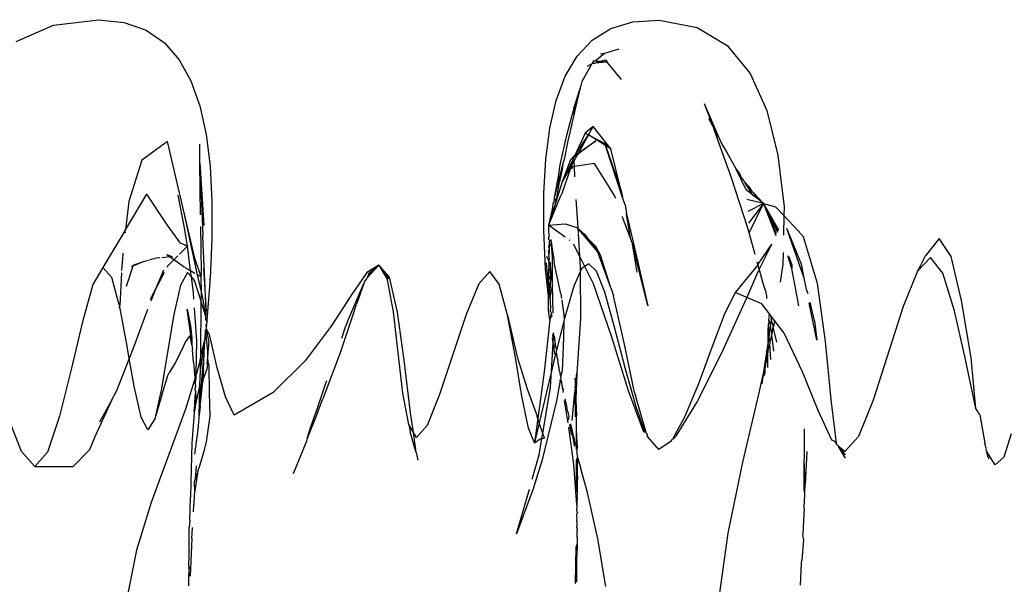
# Model space of a CAD drawing. Units: millimetres. Extents: x 7072 to 19991, y 7732 to 16980.
# Drawn here: x 7865 to 7930, y 14729 to 14766 of the extents above; entities that cross this region are included whole.
import ezdxf

# ---------------------------------------------------------------- set-up
doc = ezdxf.new("R2010")
doc.units = ezdxf.units.MM

# ---------------------------------------------------------------- blocks, each defined once
blk = doc.blocks.new('retail shop pl')
for p, q in [((7867.327, 14765.207), (7870.283, 14765.57)), ((7870.283, 14765.57), (7871.97, 14765.392)), ((7905.294, 14765.433), (7907.002, 14765.541)), ((7907.002, 14765.541), (7909.491, 14765.064)), ((7864.892, 14764.14), (7867.327, 14765.207)), ((7871.97, 14765.392), (7873.403, 14764.883)), ((7873.403, 14764.883), (7874.599, 14764.062)), ((7902.629, 14764.236), (7903.841, 14764.991)), ((7903.841, 14764.991), (7905.294, 14765.433)), ((7909.491, 14765.064), (7911.463, 14763.875)), ((7901.64, 14763.185), (7902.629, 14764.236)), ((7874.599, 14764.062), (7875.574, 14762.948)), ((7904.362, 14763.646), (7903.423, 14763.348)), ((7911.463, 14763.875), (7912.97, 14762.039)), ((7875.574, 14762.948), (7876.344, 14761.562)), ((7900.857, 14761.86), (7901.64, 14763.185)), ((7903.423, 14763.348), (7902.823, 14762.859)), ((7903.122, 14762.833), (7903.488, 14762.943)), ((7903.423, 14763.348), (7903.174, 14763.301)), ((7903.488, 14762.943), (7903.615, 14762.79)), ((7902.596, 14762.674), (7901.956, 14761.516)), ((7902.321, 14762.523), (7902.596, 14762.674)), ((7902.596, 14762.674), (7902.643, 14762.72)), ((7902.62, 14762.694), (7902.596, 14762.674)), ((7902.643, 14762.72), (7902.62, 14762.694)), ((7902.718, 14762.868), (7902.643, 14762.72)), ((7902.643, 14762.72), (7902.779, 14762.73)), ((7902.823, 14762.859), (7902.718, 14762.868)), ((7902.779, 14762.73), (7903.084, 14762.836)), ((7903.615, 14762.79), (7902.779, 14762.73)), ((7903.084, 14762.836), (7902.823, 14762.859)), ((7903.084, 14762.836), (7903.122, 14762.833)), ((7903.615, 14762.79), (7903.122, 14762.833)), ((7904.534, 14761.642), (7903.615, 14762.79)), ((7900.264, 14760.279), (7900.857, 14761.86)), ((7912.97, 14762.039), (7914.059, 14759.622)), ((7876.344, 14761.562), (7876.926, 14759.923)), ((7901.885, 14761.261), (7901.466, 14759.929)), ((7901.885, 14761.261), (7901.692, 14760.462)), ((7901.956, 14761.516), (7901.885, 14761.261)), ((7901.692, 14760.462), (7901.315, 14758.85)), ((7901.692, 14760.462), (7901.354, 14759.349)), ((7876.926, 14759.923), (7877.336, 14758.051)), ((7899.845, 14758.461), (7900.264, 14760.279)), ((7901.412, 14759.757), (7901.268, 14759.2)), ((7901.412, 14759.757), (7901.458, 14759.904)), ((7901.466, 14759.929), (7901.458, 14759.904)), ((7910.982, 14757.717), (7909.984, 14760.061)), ((7910.581, 14758.462), (7909.984, 14760.061)), ((7901.268, 14759.2), (7900.963, 14758.074)), ((7910.241, 14759.095), (7910.581, 14758.462)), ((7914.059, 14759.622), (7914.783, 14756.689)), ((7899.582, 14756.426), (7899.845, 14758.461)), ((7901.315, 14758.85), (7901.149, 14758.187)), ((7902.686, 14758.572), (7902.174, 14758.143)), ((7902.385, 14758.029), (7902.686, 14758.572)), ((7903.841, 14757.108), (7902.686, 14758.572)), ((7910.611, 14758.383), (7910.581, 14758.462)), ((7877.336, 14758.051), (7877.592, 14755.965)), ((7900.963, 14758.074), (7900.881, 14757.705)), ((7901.149, 14758.187), (7901.055, 14757.715)), ((7902.174, 14758.143), (7901.488, 14756.676)), ((7901.488, 14756.676), (7902.385, 14758.029)), ((7902.385, 14758.029), (7901.731, 14756.847)), ((7902.174, 14758.143), (7902.385, 14758.029)), ((7902.385, 14758.029), (7903.445, 14757.456)), ((7903.491, 14757.325), (7902.385, 14758.029)), ((7910.774, 14757.947), (7910.611, 14758.383)), ((7910.611, 14758.383), (7910.982, 14757.717)), ((7911.754, 14755.2), (7910.774, 14757.947)), ((7874.8, 14757.588), (7873.132, 14756.365)), ((7875.889, 14752.922), (7874.8, 14757.588)), ((7876.926, 14756.172), (7876.926, 14757.422)), ((7900.858, 14757.605), (7900.514, 14756.058)), ((7901.034, 14757.627), (7900.798, 14756.402)), ((7900.872, 14757.671), (7900.858, 14757.605)), ((7900.872, 14757.671), (7900.881, 14757.705)), ((7901.055, 14757.715), (7901.034, 14757.627)), ((7902.861, 14757.641), (7901.665, 14756.729)), ((7901.731, 14756.847), (7902.861, 14757.641)), ((7903.445, 14757.456), (7903.841, 14757.108)), ((7903.445, 14757.456), (7903.491, 14757.325)), ((7903.841, 14757.108), (7903.491, 14757.325)), ((7903.491, 14757.325), (7904.531, 14754.362)), ((7904.616, 14753.927), (7903.491, 14757.325)), ((7910.982, 14757.717), (7911.095, 14757.451)), ((7911.095, 14757.451), (7911.416, 14756.909)), ((7901.234, 14756.399), (7901.417, 14756.626)), ((7901.392, 14756.52), (7901.234, 14756.399)), ((7901.392, 14756.52), (7901.369, 14756.42)), ((7901.419, 14756.541), (7901.392, 14756.52)), ((7901.417, 14756.626), (7901.488, 14756.676)), ((7901.417, 14756.626), (7901.419, 14756.541)), ((7901.665, 14756.729), (7901.419, 14756.541)), ((7901.665, 14756.729), (7901.427, 14756.298)), ((7901.488, 14756.676), (7901.731, 14756.847)), ((7901.731, 14756.847), (7901.665, 14756.729)), ((7904.531, 14754.362), (7903.841, 14757.108)), ((7911.416, 14756.909), (7912.059, 14755.778)), ((7914.783, 14756.689), (7915.19, 14753.305)), ((7873.132, 14756.365), (7872.265, 14753.647)), ((7876.975, 14752.781), (7876.926, 14756.172)), ((7876.926, 14756.172), (7877.185, 14752.088)), ((7876.926, 14756.172), (7877.12, 14751.436)), ((7877.592, 14755.965), (7877.708, 14753.684)), ((7899.46, 14754.194), (7899.582, 14756.426)), ((7900.696, 14756.152), (7900.143, 14753.901)), ((7900.514, 14756.058), (7900.386, 14755.294)), ((7900.696, 14756.152), (7900.666, 14755.781)), ((7901.369, 14756.42), (7900.685, 14754.959)), ((7900.685, 14754.959), (7901.234, 14756.399)), ((7901.276, 14756.025), (7900.685, 14754.959)), ((7900.685, 14754.268), (7901.234, 14755.847)), ((7900.798, 14756.402), (7900.696, 14756.152)), ((7901.276, 14756.025), (7901.234, 14755.847)), ((7901.325, 14755.926), (7901.263, 14755.772)), ((7901.369, 14756.42), (7901.276, 14756.025)), ((7901.427, 14756.298), (7901.276, 14756.025)), ((7901.438, 14755.943), (7901.325, 14755.926)), ((7901.369, 14756.42), (7901.427, 14756.298)), ((7901.427, 14756.298), (7901.438, 14755.943)), ((7902.772, 14756.148), (7901.438, 14755.943)), ((7901.438, 14755.943), (7901.459, 14755.276)), ((7904.087, 14754.058), (7902.772, 14756.148)), ((7900.386, 14755.294), (7900.143, 14753.901)), ((7900.666, 14755.781), (7900.482, 14754.935)), ((7912.827, 14751.909), (7911.754, 14755.2)), ((7912.718, 14754.419), (7912.059, 14755.778)), ((7912.059, 14755.778), (7912.267, 14755.49)), ((7912.267, 14755.49), (7912.38, 14755.236)), ((7912.38, 14755.236), (7912.479, 14755.119)), ((7900.262, 14753.635), (7900.685, 14754.959)), ((7900.262, 14753.635), (7900.482, 14754.935)), ((7912.479, 14755.119), (7912.521, 14755.053)), ((7912.521, 14755.053), (7912.547, 14755.04)), ((7912.608, 14754.941), (7912.547, 14755.04)), ((7912.702, 14754.74), (7912.608, 14754.941)), ((7912.608, 14754.941), (7912.859, 14754.672)), ((7912.795, 14754.64), (7912.702, 14754.74)), ((7913.143, 14754.079), (7912.795, 14754.64)), ((7913.065, 14754.349), (7912.795, 14754.64)), ((7912.859, 14754.672), (7913.065, 14754.349)), ((7872.056, 14751.808), (7873.448, 14754.133)), ((7874.779, 14752.12), (7873.448, 14754.133)), ((7875.919, 14751.922), (7875.496, 14754.064)), ((7899.462, 14751.784), (7899.46, 14754.194)), ((7900.508, 14753.913), (7899.771, 14752.098)), ((7900.685, 14754.268), (7900.508, 14753.913)), ((7904.166, 14753.845), (7904.087, 14754.058)), ((7904.531, 14754.362), (7904.616, 14753.927)), ((7904.774, 14753.448), (7904.616, 14753.927)), ((7912.795, 14754.359), (7912.718, 14754.419)), ((7913.143, 14754.079), (7912.795, 14754.359)), ((7913.187, 14754.219), (7913.065, 14754.349)), ((7913.49, 14753.799), (7913.143, 14754.079)), ((7913.837, 14753.519), (7913.187, 14754.219)), ((7913.187, 14754.219), (7913.49, 14753.799)), ((7872.265, 14753.647), (7872.056, 14751.808)), ((7877.708, 14753.684), (7877.703, 14751.229)), ((7900.052, 14753.52), (7900.025, 14753.213)), ((7900.037, 14752.932), (7900.262, 14753.635)), ((7900.104, 14753.559), (7900.052, 14753.52)), ((7900.143, 14753.901), (7900.104, 14753.559)), ((7900.262, 14753.635), (7900.231, 14753.825)), ((7901.548, 14753.779), (7901.659, 14752.282)), ((7904.774, 14753.448), (7904.881, 14752.849)), ((7913.837, 14753.519), (7912.758, 14753.791)), ((7913.837, 14753.519), (7912.81, 14753.009)), ((7913.837, 14753.519), (7912.862, 14752.228)), ((7912.902, 14751.6), (7913.837, 14753.519)), ((7913.837, 14753.519), (7913.49, 14753.799)), ((7913.837, 14753.519), (7914.65, 14751.43)), ((7913.837, 14753.519), (7914.815, 14751.778)), ((7914.699, 14751.534), (7913.837, 14753.519)), ((7913.837, 14753.519), (7914.829, 14751.808)), ((7913.837, 14753.519), (7914.803, 14751.753)), ((7913.837, 14753.519), (7914.755, 14751.651)), ((7913.837, 14753.519), (7914.638, 14753.307)), ((7915.178, 14752.733), (7914.638, 14753.307)), ((7915.19, 14753.305), (7915.178, 14752.733)), ((7876.606, 14749.941), (7875.889, 14752.922)), ((7876.778, 14748.843), (7875.889, 14752.922)), ((7900.025, 14753.213), (7899.771, 14752.098)), ((7900.037, 14752.932), (7899.771, 14752.098)), ((7900.037, 14752.932), (7900.025, 14753.213)), ((7904.611, 14752.637), (7904.604, 14752.672)), ((7905.132, 14751.254), (7904.611, 14752.637)), ((7904.881, 14752.849), (7905.464, 14750.326)), ((7905.132, 14751.254), (7904.881, 14752.849)), ((7915.178, 14752.733), (7915.152, 14751.446)), ((7916.125, 14751.726), (7915.178, 14752.733)), ((7875.664, 14750.931), (7874.779, 14752.12)), ((7877.03, 14749.04), (7876.986, 14752.014)), ((7899.771, 14752.098), (7900.85, 14752.186)), ((7899.771, 14752.098), (7899.771, 14751.64)), ((7900.864, 14751.318), (7899.771, 14752.098)), ((7900.85, 14752.186), (7901.625, 14751.954)), ((7901.659, 14752.282), (7901.681, 14751.902)), ((7872.009, 14751.729), (7870.569, 14749.324)), ((7872.009, 14751.729), (7872.056, 14751.808)), ((7872.009, 14751.729), (7872.032, 14751.594)), ((7876.106, 14750.724), (7875.919, 14751.922)), ((7877.122, 14751.38), (7877.12, 14751.436)), ((7877.333, 14746.493), (7877.122, 14751.38)), ((7899.571, 14749.215), (7899.462, 14751.784)), ((7899.771, 14751.64), (7899.809, 14751.38)), ((7899.771, 14751.182), (7899.809, 14751.38)), ((7901.625, 14751.954), (7901.681, 14751.902)), ((7901.681, 14751.902), (7902.156, 14751.465)), ((7901.681, 14751.902), (7901.7, 14751.58)), ((7902.982, 14750.382), (7901.681, 14751.902)), ((7901.703, 14751.535), (7901.787, 14750.103)), ((7902.156, 14751.465), (7902.299, 14751.277)), ((7912.902, 14751.6), (7912.827, 14751.909)), ((7913.302, 14750.177), (7912.902, 14751.6)), ((7916.325, 14749.559), (7915.378, 14751.879)), ((7916.507, 14748.622), (7915.378, 14751.879)), ((7916.47, 14751.332), (7916.125, 14751.726)), ((7917.378, 14748.291), (7916.47, 14751.332)), ((7876.106, 14750.724), (7875.584, 14750.2)), ((7876.106, 14750.724), (7875.664, 14750.931)), ((7876.312, 14749.112), (7876.106, 14750.724)), ((7877.703, 14751.229), (7877.591, 14748.619)), ((7899.771, 14751.182), (7899.823, 14751.123)), ((7899.771, 14750.724), (7899.817, 14750.748)), ((7899.771, 14750.724), (7899.792, 14750.638)), ((7899.828, 14750.682), (7899.771, 14750.724)), ((7899.836, 14750.873), (7899.794, 14750.817)), ((7899.794, 14750.817), (7899.817, 14750.748)), ((7899.815, 14750.989), (7899.804, 14750.919)), ((7899.804, 14750.919), (7899.836, 14750.873)), ((7899.825, 14751.089), (7899.814, 14751.018)), ((7899.827, 14751.056), (7899.814, 14751.018)), ((7899.814, 14751.018), (7899.815, 14750.989)), ((7899.827, 14751.056), (7899.815, 14750.989)), ((7899.815, 14750.989), (7899.834, 14750.921)), ((7899.817, 14750.748), (7899.841, 14750.78)), ((7899.828, 14750.682), (7899.817, 14750.748)), ((7899.822, 14750.647), (7899.828, 14750.682)), ((7899.823, 14751.123), (7899.827, 14751.056)), ((7899.823, 14751.123), (7899.825, 14751.089)), ((7899.823, 14750.807), (7899.836, 14750.873)), ((7899.841, 14750.78), (7899.823, 14750.807)), ((7899.825, 14751.089), (7899.827, 14751.056)), ((7899.845, 14750.721), (7899.828, 14750.682)), ((7899.834, 14750.921), (7899.836, 14750.873)), ((7899.839, 14750.83), (7899.841, 14750.78)), ((7899.917, 14751.172), (7900.075, 14750.096)), ((7899.917, 14751.172), (7900.012, 14749.999)), ((7901.168, 14751.101), (7901.109, 14751.143)), ((7901.787, 14750.103), (7901.408, 14750.854)), ((7902.299, 14751.277), (7902.863, 14750.712)), ((7902.299, 14751.277), (7902.982, 14750.382)), ((7903.166, 14750.141), (7902.863, 14750.712)), ((7902.982, 14750.382), (7902.863, 14750.712)), ((7905.144, 14751.195), (7905.132, 14751.254)), ((7905.196, 14751.083), (7905.144, 14751.195)), ((7905.206, 14751.025), (7905.196, 14751.083)), ((7905.246, 14750.95), (7905.206, 14751.025)), ((7905.246, 14750.95), (7905.27, 14750.854)), ((7905.561, 14749.034), (7905.27, 14750.854)), ((7905.27, 14750.854), (7905.464, 14750.326)), ((7906.277, 14746.812), (7905.27, 14750.854)), ((7914.377, 14750.854), (7913.477, 14749.54)), ((7914.377, 14750.854), (7913.947, 14750.014)), ((7925.361, 14751.223), (7924.443, 14750.065)), ((7926.133, 14750.052), (7925.361, 14751.223)), ((7871.871, 14750.173), (7871.799, 14749.145)), ((7871.882, 14750.273), (7871.871, 14750.173)), ((7875.127, 14750.041), (7874.768, 14750.159)), ((7874.953, 14750.025), (7874.768, 14750.159)), ((7875.127, 14750.041), (7874.953, 14750.025)), ((7875.479, 14750.095), (7875.217, 14749.832)), ((7899.77, 14749.807), (7899.661, 14750.048)), ((7899.799, 14750.47), (7899.728, 14750.432)), ((7899.728, 14750.432), (7899.79, 14750.405)), ((7899.79, 14750.321), (7899.771, 14750.265)), ((7899.771, 14750.265), (7899.817, 14750.294)), ((7899.795, 14750.207), (7899.771, 14750.265)), ((7899.79, 14750.405), (7899.784, 14750.365)), ((7899.784, 14750.365), (7899.79, 14750.321)), ((7899.787, 14750.066), (7899.812, 14750.133)), ((7899.787, 14750.066), (7899.794, 14750.1)), ((7899.804, 14750.025), (7899.787, 14750.066)), ((7899.79, 14750.321), (7899.822, 14750.387)), ((7899.792, 14750.638), (7899.801, 14750.579)), ((7899.794, 14750.1), (7899.812, 14750.133)), ((7899.811, 14750.163), (7899.795, 14750.207)), ((7899.799, 14750.47), (7899.835, 14750.512)), ((7899.804, 14750.51), (7899.799, 14750.47)), ((7899.809, 14750.423), (7899.799, 14750.47)), ((7899.801, 14750.579), (7899.804, 14750.51)), ((7899.822, 14750.387), (7899.809, 14750.423)), ((7899.812, 14750.133), (7899.811, 14750.163)), ((7899.817, 14750.294), (7899.824, 14750.325)), ((7899.832, 14750.586), (7899.822, 14750.647)), ((7899.824, 14750.325), (7899.822, 14750.387)), ((7899.835, 14750.512), (7899.832, 14750.586)), ((7900.079, 14750.068), (7900.143, 14749.632)), ((7901.787, 14750.103), (7901.833, 14749.329)), ((7902.14, 14749.403), (7901.787, 14750.103)), ((7902.997, 14750.339), (7902.982, 14750.382)), ((7903.845, 14747.995), (7902.997, 14750.339)), ((7902.997, 14750.339), (7903.166, 14750.141)), ((7903.845, 14747.995), (7903.166, 14750.141)), ((7905.464, 14750.326), (7906.277, 14746.812)), ((7915.129, 14750.319), (7915.113, 14749.537)), ((7915.711, 14749.27), (7915.433, 14750.102)), ((7915.702, 14749.519), (7915.522, 14750.039)), ((7924.355, 14749.895), (7924.443, 14750.065)), ((7926.821, 14747.167), (7926.133, 14750.052)), ((7872.528, 14749.419), (7872.096, 14748.083)), ((7872.528, 14749.419), (7872.418, 14749.374)), ((7873.206, 14749.694), (7872.528, 14749.419)), ((7872.539, 14749.454), (7872.528, 14749.419)), ((7873.206, 14749.694), (7872.539, 14749.454)), ((7873.561, 14749.797), (7873.206, 14749.694)), ((7874.052, 14749.938), (7873.603, 14749.809)), ((7874.313, 14749.963), (7874.052, 14749.938)), ((7874.953, 14750.025), (7874.439, 14749.975)), ((7874.81, 14749.424), (7874.766, 14749.34)), ((7875.217, 14749.832), (7874.81, 14749.424)), ((7875.217, 14749.832), (7874.953, 14750.025)), ((7875.799, 14749.409), (7875.217, 14749.832)), ((7875.924, 14749.336), (7875.799, 14749.409)), ((7877.009, 14748.71), (7876.606, 14749.941)), ((7888.641, 14749.483), (7887.872, 14749.013)), ((7888.641, 14749.483), (7887.88, 14748.662)), ((7888.641, 14749.483), (7887.943, 14748.798)), ((7887.951, 14748.92), (7888.641, 14749.483)), ((7889.355, 14748.695), (7888.641, 14749.483)), ((7888.641, 14749.483), (7889.214, 14748.527)), ((7888.641, 14749.483), (7889.242, 14748.561)), ((7888.641, 14749.483), (7889.276, 14748.618)), ((7888.641, 14749.483), (7889.31, 14748.675)), ((7899.606, 14749.647), (7899.77, 14747.928)), ((7899.803, 14749.866), (7899.77, 14749.807)), ((7899.77, 14749.807), (7899.79, 14749.741)), ((7899.788, 14749.409), (7899.77, 14749.349)), ((7899.804, 14750.025), (7899.781, 14749.979)), ((7899.781, 14749.979), (7899.8, 14749.947)), ((7899.782, 14749.578), (7899.781, 14749.513)), ((7899.803, 14749.558), (7899.781, 14749.513)), ((7899.781, 14749.513), (7899.8, 14749.462)), ((7899.784, 14749.625), (7899.782, 14749.578)), ((7899.797, 14749.684), (7899.784, 14749.625)), ((7899.784, 14749.625), (7899.803, 14749.558)), ((7899.8, 14749.947), (7899.786, 14749.917)), ((7899.786, 14749.917), (7899.803, 14749.866)), ((7899.8, 14749.462), (7899.788, 14749.409)), ((7899.79, 14749.741), (7899.792, 14749.79)), ((7899.797, 14749.684), (7899.79, 14749.741)), ((7899.792, 14749.79), (7899.803, 14749.866)), ((7899.874, 14749.659), (7899.797, 14749.684)), ((7899.8, 14749.947), (7899.815, 14749.978)), ((7899.815, 14749.978), (7899.804, 14750.025)), ((7899.874, 14749.659), (7899.874, 14749.118)), ((7900.005, 14748.395), (7899.874, 14749.659)), ((7900.012, 14749.999), (7900.005, 14748.395)), ((7900.561, 14747.607), (7900.143, 14749.632)), ((7902.14, 14749.403), (7901.941, 14749.284)), ((7902.406, 14749.562), (7902.14, 14749.403)), ((7902.716, 14748.261), (7902.14, 14749.403)), ((7902.895, 14749.101), (7902.406, 14749.562)), ((7913.402, 14749.43), (7911.982, 14747.704)), ((7913.477, 14749.54), (7913.402, 14749.43)), ((7913.477, 14749.54), (7913.437, 14749.685)), ((7913.562, 14749.231), (7913.477, 14749.54)), ((7913.882, 14749.869), (7913.562, 14749.231)), ((7913.947, 14750.014), (7913.882, 14749.869)), ((7915.113, 14749.537), (7914.937, 14748.376)), ((7915.702, 14749.519), (7915.711, 14749.27)), ((7916.507, 14748.622), (7916.325, 14749.559)), ((7924.794, 14749.978), (7923.926, 14749.093)), ((7924.099, 14749.423), (7924.013, 14749.263)), ((7924.269, 14749.735), (7924.099, 14749.423)), ((7924.355, 14749.895), (7924.269, 14749.735)), ((7925.593, 14748.953), (7924.794, 14749.978)), ((7870.569, 14749.324), (7869.925, 14748.22)), ((7871.152, 14748.678), (7870.569, 14749.324)), ((7871.787, 14748.983), (7871.683, 14746.85)), ((7874.542, 14749.16), (7874.027, 14747.91)), ((7874.589, 14748.996), (7874.027, 14747.91)), ((7876.112, 14749.004), (7875.657, 14748.18)), ((7876.312, 14749.112), (7875.953, 14749.32)), ((7876.368, 14748.714), (7876.112, 14749.004)), ((7876.596, 14748.948), (7876.312, 14749.112)), ((7876.368, 14748.714), (7876.312, 14749.112)), ((7876.778, 14748.843), (7876.716, 14748.879)), ((7877.009, 14748.71), (7876.778, 14748.843)), ((7877.022, 14747.741), (7876.778, 14748.843)), ((7877.009, 14748.71), (7877.03, 14749.04)), ((7877.157, 14749.294), (7877.333, 14746.493)), ((7887.872, 14749.013), (7886.849, 14747.546)), ((7887.88, 14748.662), (7887.943, 14748.798)), ((7895.923, 14749.06), (7895.204, 14748.271)), ((7896.533, 14748.235), (7895.923, 14749.06)), ((7899.77, 14747.454), (7899.571, 14749.215)), ((7899.77, 14749.349), (7899.788, 14749.318)), ((7899.77, 14748.875), (7899.786, 14748.976)), ((7899.779, 14748.718), (7899.77, 14748.875)), ((7899.776, 14749.025), (7899.777, 14749.071)), ((7899.786, 14748.976), (7899.776, 14749.025)), ((7899.777, 14749.071), (7899.78, 14749.121)), ((7899.778, 14749.177), (7899.795, 14749.262)), ((7899.78, 14749.121), (7899.778, 14749.177)), ((7899.788, 14749.318), (7899.795, 14749.262)), ((7899.795, 14749.262), (7899.874, 14749.118)), ((7899.874, 14749.118), (7899.874, 14748.563)), ((7901.835, 14749.044), (7901.426, 14748.119)), ((7901.833, 14749.329), (7901.835, 14749.044)), ((7901.941, 14749.284), (7901.835, 14749.044)), ((7901.835, 14749.044), (7901.861, 14745.998)), ((7903.459, 14747.709), (7902.895, 14749.101)), ((7913.474, 14749.056), (7912.758, 14747.373)), ((7913.574, 14749.185), (7913.474, 14749.056)), ((7913.574, 14749.185), (7913.562, 14749.231)), ((7913.82, 14748.288), (7913.574, 14749.185)), ((7916.168, 14746.818), (7915.711, 14749.27)), ((7923.926, 14749.093), (7922.985, 14746.766)), ((7923.926, 14749.093), (7924.013, 14749.263)), ((7926.352, 14746.494), (7925.593, 14748.953)), ((7869.925, 14748.22), (7869.234, 14745.767)), ((7871.641, 14746.893), (7871.152, 14748.678)), ((7875.657, 14748.18), (7875.228, 14746.246)), ((7876.584, 14748.47), (7876.368, 14748.714)), ((7876.511, 14747.688), (7876.368, 14748.714)), ((7877.018, 14747.118), (7876.584, 14748.47)), ((7877.022, 14747.741), (7877.009, 14748.71)), ((7877.574, 14748.379), (7877.391, 14745.873)), ((7877.585, 14748.551), (7877.574, 14748.379)), ((7877.585, 14748.551), (7877.591, 14748.619)), ((7886.609, 14745.827), (7887.663, 14748.284)), ((7887.663, 14748.284), (7887.19, 14746.923)), ((7887.709, 14748.391), (7887.663, 14748.284)), ((7887.709, 14748.391), (7887.791, 14748.522)), ((7887.791, 14748.522), (7887.844, 14748.55)), ((7887.844, 14748.55), (7887.867, 14748.607)), ((7887.867, 14748.607), (7887.88, 14748.662)), ((7889.598, 14746.431), (7889.214, 14748.527)), ((7889.88, 14746.413), (7889.355, 14748.695)), ((7895.204, 14748.271), (7894.374, 14746.256)), ((7897.078, 14746.21), (7896.533, 14748.235)), ((7899.77, 14748.402), (7899.779, 14748.718)), ((7899.774, 14748.355), (7899.77, 14748.402)), ((7899.77, 14747.928), (7899.774, 14748.355)), ((7899.874, 14748.009), (7899.774, 14748.355)), ((7899.774, 14748.355), (7899.842, 14747.833)), ((7899.779, 14748.718), (7899.874, 14748.563)), ((7899.874, 14748.563), (7899.874, 14748.009)), ((7900.019, 14748.221), (7899.874, 14747.468)), ((7900.005, 14748.395), (7900.004, 14748.327)), ((7900.019, 14748.221), (7900.004, 14748.327)), ((7900.075, 14746.335), (7900.019, 14748.221)), ((7901.426, 14748.119), (7900.788, 14745.922)), ((7903.918, 14744.758), (7902.716, 14748.261)), ((7913.97, 14747.815), (7913.82, 14748.288)), ((7916.657, 14747.899), (7916.507, 14748.622)), ((7917.914, 14744.473), (7917.378, 14748.291)), ((7874.027, 14747.91), (7873.679, 14747.236)), ((7874.027, 14747.91), (7873.709, 14747.136)), ((7876.539, 14747.249), (7876.511, 14747.688)), ((7877.018, 14747.118), (7877.022, 14747.741)), ((7877.159, 14747.119), (7877.022, 14747.741)), ((7886.849, 14747.546), (7885.519, 14745.48)), ((7899.77, 14747.454), (7899.77, 14747.928)), ((7899.77, 14747.928), (7899.842, 14747.833)), ((7899.77, 14747.454), (7899.859, 14747.298)), ((7899.77, 14746.507), (7899.77, 14747.454)), ((7899.841, 14747.706), (7899.842, 14747.833)), ((7899.854, 14747.493), (7899.841, 14747.706)), ((7899.842, 14747.833), (7899.874, 14748.009)), ((7899.854, 14747.493), (7899.874, 14747.468)), ((7899.874, 14747.468), (7899.859, 14747.298)), ((7900.561, 14747.607), (7900.607, 14747.306)), ((7904.089, 14745.428), (7903.459, 14747.709)), ((7903.845, 14747.995), (7904.012, 14747.485)), ((7904.757, 14744.191), (7904.012, 14747.485)), ((7911.982, 14747.704), (7911.276, 14746.225)), ((7912.758, 14747.373), (7911.982, 14747.704)), ((7913.97, 14747.815), (7914.072, 14747.349)), ((7916.773, 14747.601), (7916.657, 14747.899)), ((7871.683, 14746.85), (7871.641, 14746.893)), ((7871.666, 14746.8), (7871.683, 14746.85)), ((7876.996, 14743.622), (7877.018, 14747.118)), ((7877.063, 14746.979), (7877.018, 14747.118)), ((7877.316, 14746.123), (7877.063, 14746.979)), ((7877.316, 14746.123), (7877.159, 14747.119)), ((7887.145, 14746.79), (7887.19, 14746.923)), ((7899.859, 14747.298), (7899.863, 14747.244)), ((7899.863, 14747.244), (7899.871, 14747.217)), ((7899.874, 14747.113), (7899.87, 14747.034)), ((7899.87, 14747.034), (7899.874, 14746.987)), ((7899.871, 14747.217), (7899.874, 14747.158)), ((7899.874, 14747.158), (7899.874, 14747.113)), ((7899.874, 14746.987), (7899.874, 14746.954)), ((7899.874, 14746.954), (7899.889, 14746.825)), ((7899.889, 14746.825), (7899.901, 14746.778)), ((7900.625, 14747.184), (7900.772, 14746.224)), ((7912.611, 14747.045), (7911.073, 14743.684)), ((7912.758, 14747.373), (7912.611, 14747.045)), ((7913.74, 14746.954), (7912.758, 14747.373)), ((7914.232, 14746.297), (7913.74, 14746.954)), ((7914.04, 14747.311), (7914.072, 14747.349)), ((7917.344, 14744.573), (7916.842, 14747.001)), ((7917.175, 14745.845), (7916.894, 14747.069)), ((7927.445, 14743.423), (7926.821, 14747.167)), ((7871.626, 14746.68), (7871.679, 14746.755)), ((7871.679, 14746.755), (7871.666, 14746.8)), ((7872.164, 14744.174), (7871.679, 14746.755)), ((7873.495, 14746.587), (7872.543, 14743.98)), ((7875.228, 14746.246), (7874.397, 14741.302)), ((7876.347, 14744.731), (7876.095, 14746.61)), ((7876.095, 14746.61), (7876.319, 14745.51)), ((7876.716, 14744.524), (7876.575, 14746.697)), ((7877.316, 14746.123), (7877.331, 14746.363)), ((7877.329, 14746.404), (7877.333, 14746.493)), ((7877.331, 14746.363), (7877.329, 14746.404)), ((7887.054, 14746.563), (7886.109, 14743.732)), ((7887.054, 14746.563), (7887.145, 14746.79)), ((7889.917, 14743.749), (7889.598, 14746.431)), ((7890.305, 14743.249), (7889.88, 14746.413)), ((7894.374, 14746.256), (7893.491, 14743.627)), ((7897.572, 14743.572), (7897.078, 14746.21)), ((7897.078, 14746.21), (7897.7, 14743.472)), ((7899.842, 14745.91), (7899.77, 14746.507)), ((7899.926, 14746.305), (7899.842, 14745.91)), ((7899.901, 14746.778), (7899.88, 14746.478)), ((7899.88, 14746.478), (7899.908, 14746.431)), ((7899.908, 14746.431), (7899.926, 14746.305)), ((7899.926, 14746.305), (7899.972, 14746.147)), ((7900.772, 14746.224), (7900.788, 14745.922)), ((7911.276, 14746.225), (7910.46, 14744.087)), ((7914.223, 14746.181), (7914.232, 14746.297)), ((7914.227, 14746.148), (7914.223, 14746.181)), ((7914.333, 14746.162), (7914.232, 14746.297)), ((7922.985, 14746.766), (7921.022, 14740.635)), ((7927.072, 14743.305), (7926.352, 14746.494)), ((7869.234, 14745.767), (7868.502, 14742.657)), ((7877.308, 14745.961), (7877.316, 14746.123)), ((7877.326, 14745.914), (7877.308, 14745.961)), ((7877.328, 14745.88), (7877.326, 14745.914)), ((7877.335, 14745.851), (7877.328, 14745.88)), ((7877.38, 14745.81), (7877.335, 14745.851)), ((7877.342, 14745.596), (7877.389, 14745.633)), ((7877.346, 14745.526), (7877.342, 14745.596)), ((7877.377, 14745.548), (7877.342, 14745.596)), ((7877.368, 14745.483), (7877.346, 14745.526)), ((7877.349, 14745.453), (7877.346, 14745.526)), ((7877.371, 14745.701), (7877.374, 14745.728)), ((7877.389, 14745.633), (7877.371, 14745.701)), ((7877.38, 14745.81), (7877.374, 14745.728)), ((7877.381, 14745.516), (7877.377, 14745.548)), ((7877.391, 14745.873), (7877.38, 14745.81)), ((7886.545, 14745.651), (7886.475, 14745.486)), ((7886.545, 14745.651), (7886.609, 14745.827)), ((7899.842, 14745.91), (7899.475, 14742.499)), ((7899.972, 14746.147), (7899.927, 14746.065)), ((7900.766, 14745.836), (7900.275, 14743.896)), ((7900.766, 14745.836), (7900.75, 14744.719)), ((7900.788, 14745.922), (7900.766, 14745.836)), ((7901.861, 14745.998), (7901.615, 14742.408)), ((7914.144, 14745.127), (7914.181, 14745.624)), ((7914.181, 14745.624), (7914.213, 14745.676)), ((7914.202, 14745.294), (7914.181, 14745.624)), ((7914.202, 14745.905), (7914.224, 14746.044)), ((7914.297, 14745.6), (7914.202, 14745.905)), ((7914.213, 14745.676), (7914.202, 14745.905)), ((7914.217, 14746.098), (7914.227, 14746.148)), ((7914.224, 14746.044), (7914.217, 14746.098)), ((7914.291, 14745.553), (7914.297, 14745.6)), ((7914.297, 14745.507), (7914.291, 14745.553)), ((7914.344, 14745.923), (7914.297, 14745.6)), ((7914.333, 14746.162), (7914.344, 14745.923)), ((7914.557, 14745.863), (7914.333, 14746.162)), ((7914.494, 14745.45), (7914.344, 14745.923)), ((7914.557, 14745.863), (7914.494, 14745.45)), ((7915.19, 14745.018), (7914.557, 14745.863)), ((7917.175, 14745.845), (7917.344, 14744.573)), ((7876.319, 14745.51), (7876.404, 14744.704)), ((7877.262, 14744.881), (7877.258, 14744.856)), ((7877.274, 14745.208), (7877.262, 14744.881)), ((7877.274, 14745.208), (7877.357, 14745.298)), ((7877.325, 14745.18), (7877.321, 14744.914)), ((7877.321, 14744.914), (7877.447, 14743.578)), ((7877.357, 14745.298), (7877.325, 14745.18)), ((7877.349, 14745.453), (7877.368, 14745.483)), ((7877.353, 14745.378), (7877.349, 14745.453)), ((7877.349, 14745.349), (7877.353, 14745.378)), ((7877.357, 14745.298), (7877.349, 14745.349)), ((7877.353, 14745.378), (7877.37, 14745.433)), ((7877.531, 14744.434), (7877.357, 14745.298)), ((7877.555, 14744.941), (7877.357, 14745.298)), ((7877.368, 14745.483), (7877.381, 14745.516)), ((7877.37, 14745.433), (7877.368, 14745.483)), ((7878.067, 14742.767), (7877.555, 14744.941)), ((7885.519, 14745.48), (7883.832, 14743.21)), ((7886.475, 14745.486), (7886.195, 14744.685)), ((7900.054, 14744.857), (7900.078, 14744.956)), ((7900.078, 14744.956), (7900.105, 14745.067)), ((7900.078, 14744.956), (7900.089, 14744.89)), ((7900.089, 14744.89), (7900.144, 14744.745)), ((7904.773, 14742.758), (7904.089, 14745.428)), ((7914.14, 14744.509), (7914.144, 14745.127)), ((7914.188, 14744.847), (7914.227, 14744.888)), ((7914.237, 14745.18), (7914.202, 14745.294)), ((7914.227, 14744.888), (7914.243, 14745.035)), ((7914.297, 14745.507), (7914.237, 14745.18)), ((7914.243, 14745.035), (7914.237, 14745.18)), ((7914.272, 14744.434), (7914.385, 14744.913)), ((7914.385, 14744.913), (7914.297, 14745.507)), ((7914.385, 14744.913), (7914.486, 14745.412)), ((7914.52, 14743.858), (7914.385, 14744.913)), ((7914.486, 14745.412), (7914.494, 14745.45)), ((7914.708, 14744.449), (7914.486, 14745.412)), ((7916.396, 14742.49), (7915.19, 14745.018)), ((7875.958, 14744.44), (7875.754, 14743.938)), ((7876.242, 14744.829), (7875.958, 14744.44)), ((7876.285, 14744.84), (7876.242, 14744.829)), ((7876.319, 14744.741), (7876.285, 14744.84)), ((7876.394, 14744.254), (7876.319, 14744.741)), ((7876.394, 14744.254), (7876.347, 14744.731)), ((7876.404, 14744.704), (7876.394, 14744.254)), ((7876.394, 14744.254), (7876.442, 14743.943)), ((7876.677, 14742.317), (7876.716, 14744.524)), ((7876.966, 14742.613), (7877.248, 14744.625)), ((7877.248, 14744.625), (7876.996, 14743.622)), ((7877.224, 14744.028), (7877.248, 14744.625)), ((7877.251, 14744.651), (7877.248, 14744.625)), ((7877.258, 14744.856), (7877.251, 14744.651)), ((7877.485, 14743.938), (7877.512, 14744.322)), ((7877.512, 14744.322), (7877.531, 14744.434)), ((7899.954, 14742.546), (7900.06, 14744.399)), ((7900.06, 14744.399), (7900.018, 14744.71)), ((7900.075, 14744.752), (7900.054, 14744.857)), ((7900.06, 14744.399), (7900.076, 14744.657)), ((7900.125, 14744.202), (7900.06, 14744.399)), ((7900.08, 14744.726), (7900.075, 14744.752)), ((7900.075, 14744.752), (7900.144, 14744.745)), ((7900.076, 14744.657), (7900.08, 14744.726)), ((7900.076, 14744.657), (7900.161, 14744.598)), ((7900.144, 14744.745), (7900.161, 14744.598)), ((7900.161, 14744.598), (7900.179, 14744.516)), ((7900.179, 14744.516), (7900.182, 14744.418)), ((7900.182, 14744.418), (7900.202, 14744.35)), ((7900.202, 14744.35), (7900.207, 14744.282)), ((7900.207, 14744.282), (7900.225, 14744.179)), ((7900.75, 14744.719), (7900.65, 14742.566)), ((7905.001, 14741.254), (7903.918, 14744.758)), ((7914.14, 14744.509), (7914.053, 14743.91)), ((7914.136, 14744.088), (7914.176, 14744.441)), ((7914.188, 14744.847), (7914.14, 14744.509)), ((7914.176, 14744.441), (7914.14, 14744.509)), ((7914.161, 14743.927), (7914.263, 14744.31)), ((7914.272, 14744.434), (7914.188, 14744.847)), ((7914.263, 14744.31), (7914.275, 14744.37)), ((7914.325, 14743.309), (7914.263, 14744.31)), ((7914.275, 14744.37), (7914.272, 14744.434)), ((7918.273, 14740.681), (7917.914, 14744.473)), ((7872.304, 14743.374), (7872.164, 14744.174)), ((7872.543, 14743.98), (7872.304, 14743.374)), ((7875.754, 14743.938), (7875.311, 14743.077)), ((7876.504, 14743.131), (7876.442, 14743.943)), ((7876.996, 14743.59), (7876.889, 14743.012)), ((7876.966, 14742.613), (7876.996, 14743.59)), ((7876.996, 14743.59), (7876.996, 14743.622)), ((7877.045, 14741.989), (7877.205, 14743.692)), ((7877.161, 14742.608), (7877.205, 14743.692)), ((7877.205, 14743.692), (7877.213, 14743.768)), ((7877.213, 14743.768), (7877.217, 14743.949)), ((7877.217, 14743.949), (7877.224, 14744.028)), ((7877.447, 14743.578), (7877.479, 14743.865)), ((7877.476, 14743.913), (7877.485, 14743.938)), ((7877.479, 14743.865), (7877.476, 14743.913)), ((7886.109, 14743.732), (7884.989, 14740.717)), ((7890.228, 14741.087), (7889.917, 14743.749)), ((7893.491, 14743.627), (7892.615, 14740.999)), ((7900.231, 14743.669), (7899.954, 14742.546)), ((7900.16, 14743.679), (7900.125, 14744.202)), ((7900.225, 14744.179), (7900.125, 14744.202)), ((7900.231, 14743.669), (7900.16, 14743.679)), ((7900.225, 14744.179), (7900.228, 14744.136)), ((7900.228, 14744.136), (7900.244, 14744.069)), ((7900.254, 14743.762), (7900.231, 14743.669)), ((7900.304, 14743.656), (7900.231, 14743.669)), ((7900.244, 14744.069), (7900.254, 14744.037)), ((7900.254, 14744.037), (7900.275, 14743.896)), ((7900.273, 14743.823), (7900.254, 14743.762)), ((7900.304, 14743.656), (7900.254, 14743.762)), ((7900.28, 14743.867), (7900.273, 14743.823)), ((7900.275, 14743.896), (7900.28, 14743.867)), ((7900.312, 14743.585), (7900.304, 14743.656)), ((7900.328, 14743.514), (7900.312, 14743.585)), ((7905.4, 14741.145), (7904.757, 14744.191)), ((7911.073, 14743.684), (7909.508, 14740.547)), ((7910.46, 14744.087), (7909.581, 14741.714)), ((7914.053, 14743.91), (7913.85, 14742.503)), ((7914.072, 14743.522), (7914.053, 14743.91)), ((7914.072, 14743.522), (7914.133, 14743.672)), ((7914.127, 14742.78), (7914.133, 14743.672)), ((7914.133, 14743.672), (7914.157, 14743.788)), ((7914.161, 14743.927), (7914.136, 14744.088)), ((7914.157, 14743.788), (7914.161, 14743.927)), ((7872.304, 14743.374), (7871.461, 14741.242)), ((7872.622, 14741.556), (7872.304, 14743.374)), ((7875.311, 14743.077), (7874.918, 14742.424)), ((7876.504, 14743.131), (7876.571, 14742.386)), ((7876.889, 14743.012), (7876.677, 14742.317)), ((7877.395, 14742.695), (7877.466, 14743.113)), ((7877.396, 14742.999), (7877.449, 14743.453)), ((7877.445, 14743.549), (7877.447, 14743.578)), ((7877.449, 14743.453), (7877.445, 14743.549)), ((7877.466, 14743.113), (7877.449, 14743.453)), ((7877.536, 14742.916), (7877.466, 14743.113)), ((7883.832, 14743.21), (7881.736, 14741.134)), ((7890.716, 14739.813), (7890.305, 14743.249)), ((7898.024, 14740.907), (7897.572, 14743.572)), ((7897.7, 14743.472), (7898.365, 14741.378)), ((7900.331, 14743.467), (7900.328, 14743.514)), ((7900.331, 14743.467), (7900.347, 14743.387)), ((7900.365, 14743.273), (7900.347, 14743.387)), ((7900.365, 14743.273), (7900.37, 14743.243)), ((7900.37, 14743.243), (7900.374, 14743.208)), ((7900.388, 14743.138), (7900.374, 14743.208)), ((7900.396, 14743.082), (7900.388, 14743.138)), ((7900.421, 14742.973), (7900.396, 14743.082)), ((7900.468, 14742.734), (7900.421, 14742.973)), ((7913.978, 14742.904), (7914.034, 14743.182)), ((7914.034, 14743.182), (7914.072, 14743.522)), ((7927.756, 14740.09), (7927.072, 14743.305)), ((7927.756, 14740.09), (7927.445, 14743.423)), ((7868.502, 14742.657), (7867.734, 14739.581)), ((7874.819, 14742.264), (7874.918, 14742.424)), ((7876.571, 14742.386), (7876.592, 14742.037)), ((7876.677, 14742.317), (7876.592, 14742.037)), ((7876.673, 14742.065), (7876.677, 14742.317)), ((7876.921, 14741.644), (7876.958, 14742.556)), ((7876.958, 14742.556), (7876.966, 14742.613)), ((7877.045, 14741.989), (7877.151, 14742.493)), ((7877.126, 14741.931), (7877.395, 14742.695)), ((7877.151, 14742.493), (7877.126, 14741.931)), ((7877.161, 14742.608), (7877.151, 14742.493)), ((7877.566, 14741.114), (7877.536, 14742.916)), ((7878.606, 14740.866), (7878.067, 14742.767)), ((7899.475, 14742.499), (7899.065, 14739.446)), ((7899.954, 14742.546), (7899.158, 14739.159)), ((7899.89, 14741.494), (7899.954, 14742.546)), ((7900.471, 14742.652), (7900.468, 14742.734)), ((7900.482, 14742.584), (7900.471, 14742.652)), ((7900.485, 14742.527), (7900.482, 14742.584)), ((7900.485, 14742.527), (7900.542, 14742.168)), ((7900.65, 14742.566), (7900.542, 14742.168)), ((7901.519, 14741.427), (7901.615, 14742.408)), ((7901.615, 14742.408), (7901.55, 14740.688)), ((7905.495, 14740.199), (7904.773, 14742.758)), ((7913.85, 14742.503), (7913.545, 14741.11)), ((7913.734, 14741.701), (7913.978, 14742.904)), ((7913.85, 14742.503), (7913.734, 14741.701)), ((7913.978, 14742.904), (7913.85, 14742.503)), ((7913.929, 14742.251), (7913.978, 14742.904)), ((7917.421, 14739.962), (7916.396, 14742.49)), ((7874.433, 14740.977), (7874.819, 14742.264)), ((7876.592, 14742.037), (7875.988, 14740.054)), ((7876.592, 14742.037), (7876.627, 14741.73)), ((7876.627, 14741.73), (7876.673, 14742.065)), ((7876.627, 14741.73), (7876.634, 14741.515)), ((7876.928, 14741.387), (7877.034, 14741.67)), ((7876.939, 14740.249), (7877.121, 14741.833)), ((7876.939, 14740.249), (7877.034, 14741.67)), ((7877.034, 14741.67), (7877.045, 14741.989)), ((7877.034, 14741.67), (7877.121, 14741.833)), ((7877.126, 14741.931), (7877.121, 14741.833)), ((7884.645, 14740.18), (7885.167, 14741.748)), ((7885.167, 14741.748), (7885.241, 14741.921)), ((7900.532, 14741.922), (7900.288, 14740.587)), ((7900.532, 14741.922), (7900.546, 14741.997)), ((7900.603, 14741.788), (7900.532, 14741.922)), ((7900.542, 14742.168), (7900.565, 14742.1)), ((7900.565, 14742.1), (7900.546, 14741.997)), ((7900.546, 14741.997), (7900.589, 14741.96)), ((7900.635, 14741.859), (7900.589, 14741.96)), ((7900.603, 14741.788), (7900.635, 14741.859)), ((7900.603, 14741.788), (7900.612, 14741.743)), ((7900.612, 14741.743), (7900.639, 14741.631)), ((7901.491, 14742.072), (7901.503, 14741.797)), ((7901.503, 14741.797), (7901.493, 14741.742)), ((7909.581, 14741.714), (7908.681, 14739.529)), ((7871.461, 14741.242), (7871.152, 14740.679)), ((7873.071, 14739.52), (7872.622, 14741.556)), ((7874.397, 14741.302), (7873.972, 14739.421)), ((7876.598, 14740.464), (7876.647, 14741.127)), ((7876.616, 14741.268), (7876.634, 14741.515)), ((7876.616, 14741.268), (7876.66, 14741.159)), ((7876.66, 14741.159), (7876.647, 14741.127)), ((7876.647, 14741.127), (7876.66, 14740.674)), ((7876.921, 14741.644), (7876.773, 14740.973)), ((7876.773, 14740.973), (7876.928, 14741.387)), ((7876.875, 14739.646), (7876.928, 14741.387)), ((7876.928, 14741.387), (7876.921, 14741.644)), ((7877.602, 14739.587), (7877.566, 14741.114)), ((7881.736, 14741.134), (7879.178, 14739.648)), ((7890.603, 14739.04), (7890.228, 14741.087)), ((7898.365, 14741.378), (7899.016, 14739.596)), ((7899.385, 14738.464), (7899.89, 14741.494)), ((7900.654, 14741.565), (7900.639, 14741.631)), ((7900.684, 14741.531), (7900.654, 14741.565)), ((7900.669, 14741.463), (7900.684, 14741.531)), ((7900.679, 14741.418), (7900.669, 14741.463)), ((7900.691, 14741.346), (7900.679, 14741.418)), ((7900.679, 14741.418), (7900.735, 14741.386)), ((7900.724, 14741.309), (7900.691, 14741.346)), ((7900.691, 14741.346), (7900.72, 14741.282)), ((7900.691, 14741.346), (7900.727, 14741.335)), ((7900.724, 14741.309), (7900.699, 14741.136)), ((7901.321, 14739.302), (7901.497, 14741.163)), ((7901.519, 14741.427), (7901.497, 14741.192)), ((7901.497, 14741.192), (7901.497, 14741.163)), ((7901.497, 14741.163), (7901.507, 14739.553)), ((7901.497, 14741.163), (7901.55, 14740.688)), ((7906.013, 14738.542), (7905.001, 14741.254)), ((7905.4, 14741.145), (7905.462, 14740.951)), ((7913.545, 14741.11), (7912.48, 14736.583)), ((7871.134, 14740.622), (7870.044, 14738.235)), ((7871.134, 14740.622), (7870.341, 14739.2)), ((7871.152, 14740.679), (7871.134, 14740.622)), ((7871.137, 14740.651), (7871.134, 14740.622)), ((7874.433, 14740.977), (7873.972, 14739.421)), ((7876.598, 14740.464), (7876.522, 14739.949)), ((7876.598, 14740.464), (7876.66, 14740.674)), ((7876.618, 14740.271), (7876.598, 14740.464)), ((7876.773, 14740.973), (7876.618, 14740.271)), ((7876.66, 14740.674), (7876.773, 14740.973)), ((7879.178, 14739.648), (7878.606, 14740.866)), ((7884.628, 14739.81), (7884.989, 14740.717)), ((7892.615, 14740.999), (7891.804, 14738.986)), ((7898.446, 14738.803), (7898.024, 14740.907)), ((7900.288, 14740.587), (7899.355, 14736.72)), ((7900.798, 14740.596), (7901.034, 14739.151)), ((7900.914, 14740.435), (7900.812, 14740.626)), ((7900.861, 14740.733), (7900.843, 14740.694)), ((7900.914, 14740.435), (7900.843, 14740.694)), ((7900.975, 14740.127), (7900.914, 14740.435)), ((7901.55, 14740.688), (7901.507, 14739.553)), ((7901.55, 14740.688), (7901.597, 14739.588)), ((7906.15, 14738.513), (7905.462, 14740.951)), ((7909.508, 14740.547), (7908.132, 14738.334)), ((7918.617, 14737.819), (7918.273, 14740.681)), ((7921.022, 14740.635), (7920.068, 14738.252)), ((7875.988, 14740.054), (7873.741, 14733.929)), ((7876.55, 14739.801), (7876.404, 14737.811)), ((7876.522, 14739.949), (7876.55, 14739.801)), ((7876.613, 14740.221), (7876.55, 14739.801)), ((7876.618, 14740.271), (7876.613, 14740.221)), ((7876.939, 14740.249), (7876.875, 14739.646)), ((7884.628, 14739.81), (7883.959, 14738.12)), ((7884.204, 14738.887), (7884.645, 14740.18)), ((7890.917, 14738.527), (7890.716, 14739.813)), ((7900.953, 14740.074), (7900.975, 14740.127)), ((7901.066, 14739.764), (7900.953, 14740.074)), ((7901.113, 14739.594), (7901.066, 14739.764)), ((7906.093, 14738.543), (7905.495, 14740.199)), ((7918.327, 14738.026), (7917.421, 14739.962)), ((7927.797, 14740.033), (7927.756, 14740.09)), ((7927.842, 14739.962), (7927.797, 14740.033)), ((7927.938, 14739.804), (7927.842, 14739.962)), ((7927.984, 14739.732), (7927.938, 14739.804)), ((7928.024, 14739.675), (7927.984, 14739.732)), ((7865.244, 14737.266), (7864.307, 14739.669)), ((7867.734, 14739.581), (7866.936, 14737.232)), ((7873.525, 14738.686), (7873.071, 14739.52)), ((7873.972, 14739.421), (7873.525, 14738.686)), ((7876.806, 14738.719), (7876.87, 14739.468)), ((7876.87, 14739.468), (7876.875, 14739.646)), ((7877.366, 14737.911), (7877.602, 14739.587)), ((7899.065, 14739.446), (7898.85, 14737.845)), ((7899.158, 14739.159), (7898.85, 14737.845)), ((7899.065, 14739.446), (7899.016, 14739.596)), ((7899.158, 14739.159), (7899.065, 14739.446)), ((7899.385, 14738.464), (7899.158, 14739.159)), ((7901.071, 14739.357), (7901.113, 14739.594)), ((7901.373, 14738.421), (7901.219, 14739.094)), ((7901.597, 14738.622), (7901.597, 14739.588)), ((7908.681, 14739.529), (7907.897, 14738.118)), ((7928.024, 14739.675), (7928.338, 14737.812)), ((7876.606, 14737.091), (7876.806, 14738.719)), ((7883.959, 14738.12), (7884.204, 14738.887)), ((7890.603, 14739.04), (7890.709, 14738.556)), ((7890.917, 14738.527), (7890.603, 14739.04)), ((7890.807, 14738.188), (7890.709, 14738.556)), ((7891.116, 14738.202), (7890.917, 14738.527)), ((7891.093, 14737.2), (7890.917, 14738.527)), ((7891.804, 14738.986), (7891.116, 14738.202)), ((7898.85, 14737.845), (7898.446, 14738.803)), ((7899.327, 14738.116), (7899.385, 14738.464)), ((7899.49, 14738.14), (7899.385, 14738.464)), ((7901.074, 14738.862), (7901.404, 14736.427)), ((7901.147, 14738.992), (7901.266, 14738.344)), ((7901.186, 14739.061), (7901.473, 14737.609)), ((7901.373, 14738.421), (7901.186, 14739.061)), ((7901.597, 14737.655), (7901.597, 14738.622)), ((7901.658, 14737.529), (7901.597, 14738.622)), ((7906.093, 14738.543), (7906.013, 14738.542)), ((7906.15, 14738.513), (7906.093, 14738.543)), ((7906.15, 14738.513), (7906.189, 14738.46)), ((7906.189, 14738.46), (7906.214, 14738.393)), ((7916.5, 14738.754), (7916.5, 14736.754)), ((7930.065, 14738.432), (7929.585, 14736.897)), ((7870.044, 14738.235), (7869.699, 14737.379)), ((7876.404, 14737.811), (7876.326, 14735.259)), ((7877.221, 14737.387), (7877.366, 14737.911)), ((7883.905, 14737.959), (7883.047, 14735.814)), ((7883.959, 14738.12), (7883.905, 14737.959)), ((7890.995, 14737.568), (7890.807, 14738.188)), ((7898.85, 14737.845), (7899.218, 14738.1)), ((7899.149, 14737.047), (7899.327, 14738.116)), ((7899.218, 14738.1), (7899.327, 14738.116)), ((7899.327, 14738.116), (7899.49, 14738.14)), ((7901.385, 14738.373), (7901.373, 14738.421)), ((7901.374, 14738.338), (7901.385, 14738.373)), ((7901.404, 14738.288), (7901.374, 14738.338)), ((7901.454, 14738.093), (7901.404, 14738.288)), ((7901.466, 14737.987), (7901.454, 14738.093)), ((7901.53, 14737.741), (7901.466, 14737.987)), ((7906.23, 14738.32), (7906.214, 14738.393)), ((7906.23, 14738.32), (7906.242, 14738.251)), ((7906.999, 14737.413), (7906.242, 14738.251)), ((7907.806, 14737.954), (7906.999, 14737.413)), ((7907.806, 14737.954), (7907.866, 14738.062)), ((7907.921, 14738.079), (7907.866, 14738.062)), ((7907.897, 14738.118), (7907.921, 14738.079)), ((7907.921, 14738.079), (7908.019, 14738.177)), ((7908.019, 14738.177), (7908.092, 14738.251)), ((7908.092, 14738.251), (7908.132, 14738.303)), ((7908.132, 14738.334), (7908.132, 14738.303)), ((7918.452, 14737.963), (7918.327, 14738.026)), ((7918.452, 14737.963), (7918.55, 14737.897)), ((7918.55, 14737.897), (7918.59, 14737.832)), ((7918.59, 14737.832), (7918.588, 14737.796)), ((7918.588, 14737.796), (7918.645, 14737.773)), ((7918.645, 14737.773), (7918.617, 14737.819)), ((7920.068, 14738.252), (7919.179, 14737.275)), ((7928.354, 14737.76), (7928.338, 14737.812)), ((7866.116, 14736.301), (7865.244, 14737.266)), ((7866.936, 14737.232), (7866.116, 14736.301)), ((7869.699, 14737.379), (7868.622, 14736.299)), ((7876.894, 14736.277), (7877.221, 14737.387)), ((7891.093, 14737.2), (7890.995, 14737.568)), ((7891.093, 14737.2), (7891.199, 14736.717)), ((7901.53, 14737.741), (7901.597, 14737.655)), ((7901.588, 14737.508), (7901.597, 14737.655)), ((7901.602, 14737.451), (7901.588, 14737.508)), ((7901.597, 14737.4), (7901.602, 14737.451)), ((7901.619, 14737.378), (7901.597, 14737.4)), ((7901.621, 14737.292), (7901.597, 14737.256)), ((7901.597, 14737.256), (7901.672, 14736.889)), ((7901.658, 14737.529), (7901.602, 14737.451)), ((7901.602, 14737.451), (7901.619, 14737.378)), ((7901.619, 14737.378), (7901.633, 14737.332)), ((7901.633, 14737.332), (7901.621, 14737.292)), ((7916.678, 14737.269), (7916.578, 14735.137)), ((7918.652, 14737.718), (7918.645, 14737.773)), ((7918.652, 14737.718), (7918.707, 14737.691)), ((7918.751, 14737.597), (7918.707, 14737.691)), ((7919.179, 14737.275), (7918.751, 14737.597)), ((7918.751, 14737.597), (7919.196, 14737.054)), ((7919.212, 14736.832), (7918.751, 14737.597)), ((7928.37, 14737.694), (7928.354, 14737.76)), ((7928.376, 14737.666), (7928.37, 14737.694)), ((7928.404, 14737.554), (7928.376, 14737.666)), ((7928.444, 14737.479), (7928.404, 14737.554)), ((7928.43, 14737.435), (7928.444, 14737.479)), ((7928.46, 14737.303), (7928.43, 14737.435)), ((7929.019, 14736.401), (7928.46, 14737.303)), ((7928.523, 14737.028), (7928.46, 14737.303)), ((7898.695, 14735.458), (7899.149, 14737.047)), ((7899.355, 14736.72), (7898.755, 14734.831)), ((7901.597, 14736.688), (7901.672, 14736.889)), ((7901.597, 14735.722), (7901.597, 14736.688)), ((7901.597, 14736.688), (7901.653, 14735.49)), ((7901.653, 14735.49), (7901.657, 14736.505)), ((7901.672, 14736.889), (7901.657, 14736.505)), ((7901.671, 14735.509), (7901.657, 14736.505)), ((7901.672, 14736.889), (7901.871, 14736.17)), ((7912.48, 14736.583), (7911.511, 14731.933)), ((7916.578, 14735.137), (7916.5, 14736.754)), ((7916.5, 14734.753), (7916.5, 14736.754)), ((7928.552, 14736.896), (7928.523, 14737.028)), ((7928.552, 14736.896), (7928.578, 14736.777)), ((7929.585, 14736.897), (7929.019, 14736.401)), ((7866.116, 14736.301), (7868.622, 14736.299)), ((7876.762, 14735.858), (7876.588, 14734.701)), ((7876.642, 14735.499), (7876.698, 14736.326)), ((7876.642, 14735.499), (7876.762, 14735.858)), ((7876.785, 14736.007), (7876.762, 14735.858)), ((7876.785, 14736.007), (7876.894, 14736.277)), ((7901.404, 14736.427), (7901.596, 14733.788)), ((7902.079, 14735.435), (7901.871, 14736.17)), ((7876.326, 14735.259), (7876.322, 14734.265)), ((7876.584, 14735.293), (7876.628, 14735.433)), ((7876.588, 14734.701), (7876.584, 14735.293)), ((7876.628, 14735.433), (7876.642, 14735.499)), ((7901.597, 14734.755), (7901.597, 14735.722)), ((7901.597, 14735.722), (7901.653, 14735.49)), ((7901.654, 14735.449), (7901.653, 14735.49)), ((7901.671, 14735.509), (7901.654, 14735.449)), ((7901.657, 14734.765), (7901.654, 14735.449)), ((7902.303, 14734.669), (7902.079, 14735.435)), ((7876.588, 14734.701), (7876.552, 14734.465)), ((7898.755, 14734.831), (7897.67, 14731.87)), ((7897.67, 14731.87), (7898.511, 14734.814)), ((7901.655, 14734.657), (7901.597, 14734.755)), ((7901.65, 14734.378), (7901.655, 14734.657)), ((7901.655, 14734.657), (7901.657, 14734.765)), ((7902.997, 14731.556), (7902.303, 14734.669)), ((7916.551, 14734.562), (7916.5, 14734.753)), ((7916.52, 14733.901), (7916.551, 14734.562)), ((7916.551, 14734.562), (7916.578, 14735.137)), ((7873.741, 14733.929), (7872.771, 14730.8)), ((7876.272, 14732.783), (7876.322, 14734.265)), ((7876.552, 14734.465), (7876.527, 14733.811)), ((7901.638, 14733.856), (7901.651, 14734.276)), ((7901.651, 14734.276), (7901.65, 14734.378)), ((7876.499, 14733.313), (7876.527, 14733.811)), ((7901.596, 14733.788), (7901.639, 14733.804)), ((7901.637, 14733.732), (7901.596, 14733.788)), ((7901.627, 14733.403), (7901.637, 14733.732)), ((7901.644, 14733.374), (7901.627, 14733.403)), ((7901.639, 14733.804), (7901.638, 14733.856)), ((7901.646, 14733.308), (7901.644, 14733.374)), ((7901.646, 14733.308), (7901.657, 14733.259)), ((7916.504, 14733.566), (7916.423, 14731.85)), ((7916.499, 14733.753), (7916.52, 14733.901)), ((7916.504, 14733.566), (7916.499, 14733.753)), ((7876.272, 14732.783), (7876.235, 14732.288)), ((7901.614, 14732.808), (7901.644, 14732.876)), ((7901.641, 14732.692), (7901.614, 14732.808)), ((7901.616, 14732.664), (7901.641, 14732.692)), ((7901.636, 14732.616), (7901.616, 14732.664)), ((7901.619, 14733.021), (7901.626, 14733.16)), ((7901.646, 14732.93), (7901.619, 14733.021)), ((7901.626, 14733.16), (7901.657, 14733.259)), ((7901.644, 14732.876), (7901.646, 14732.93)), ((7876.226, 14731.402), (7876.235, 14732.288)), ((7876.403, 14731.572), (7876.443, 14732.299)), ((7901.627, 14732.348), (7901.601, 14732.268)), ((7901.643, 14732.252), (7901.601, 14732.268)), ((7901.627, 14732.348), (7901.64, 14732.418)), ((7901.643, 14732.252), (7901.627, 14732.348)), ((7901.637, 14732.541), (7901.636, 14732.616)), ((7901.64, 14732.461), (7901.637, 14732.541)), ((7901.643, 14732.252), (7901.638, 14732.22)), ((7901.638, 14732.22), (7901.644, 14732.112)), ((7901.64, 14732.418), (7901.64, 14732.461)), ((7901.64, 14732.006), (7901.642, 14732.048)), ((7901.64, 14731.975), (7901.64, 14732.006)), ((7901.642, 14732.048), (7901.644, 14732.112)), ((7876.225, 14730.547), (7876.226, 14731.402)), ((7876.403, 14731.572), (7876.3, 14729.102)), ((7901.632, 14731.767), (7901.635, 14731.81)), ((7901.633, 14731.721), (7901.632, 14731.767)), ((7901.636, 14731.669), (7901.633, 14731.721)), ((7901.634, 14731.639), (7901.636, 14731.669)), ((7901.634, 14731.639), (7901.641, 14731.227)), ((7901.635, 14731.81), (7901.636, 14731.837)), ((7901.636, 14731.875), (7901.637, 14731.916)), ((7901.636, 14731.837), (7901.636, 14731.875)), ((7901.637, 14731.916), (7901.64, 14731.975)), ((7903.508, 14728.421), (7902.997, 14731.556)), ((7911.511, 14731.933), (7910.851, 14727.226)), ((7916.455, 14731.504), (7916.345, 14730.163)), ((7916.455, 14731.504), (7916.423, 14731.85)), ((7872.771, 14730.8), (7872.152, 14727.652)), ((7901.563, 14729.843), (7901.584, 14731.054)), ((7901.631, 14730.965), (7901.563, 14729.843)), ((7901.641, 14731.227), (7901.584, 14731.054)), ((7901.621, 14729.829), (7901.631, 14730.965)), ((7901.641, 14731.227), (7901.631, 14730.965)), ((7876.192, 14729.791), (7876.225, 14730.547)), ((7916.33, 14729.958), (7916.345, 14730.163)), ((7876.227, 14729.708), (7876.181, 14729.12)), ((7876.227, 14729.708), (7876.192, 14729.791)), ((7876.23, 14729.112), (7876.227, 14729.708)), ((7901.541, 14728.632), (7901.563, 14729.843)), ((7901.617, 14728.714), (7901.621, 14729.829)), ((7916.268, 14728.512), (7916.33, 14729.958)), ((7876.181, 14729.12), (7876.187, 14728.463))]:
    blk.add_line(p, q)

msp = doc.modelspace()

# ---------------------------------------------------------------- block references
msp.add_blockref('retail shop pl', (0, 0))

doc.saveas('drawing.dxf')
